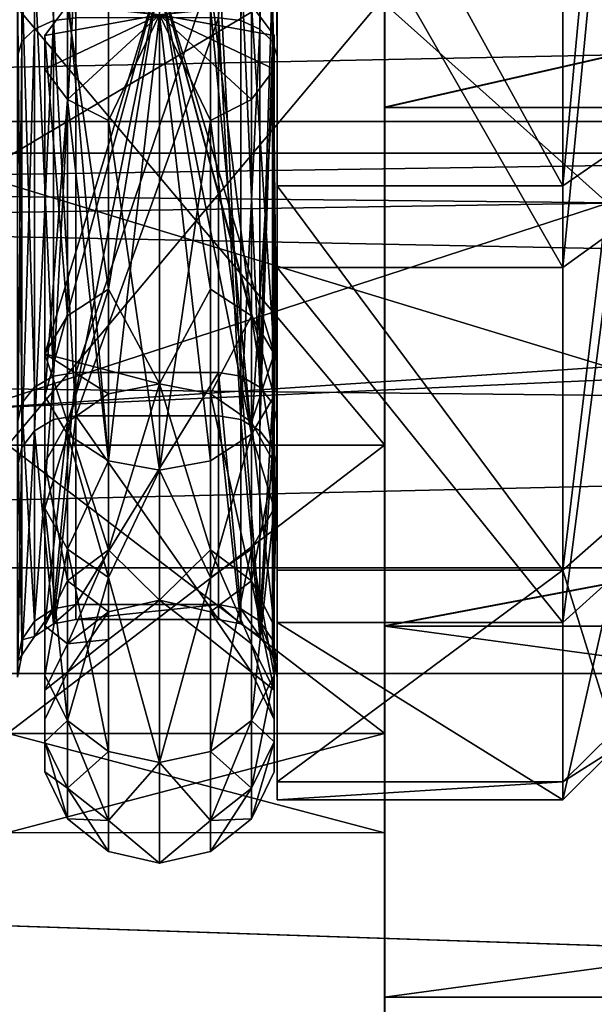
# Model space of a CAD drawing. Extents: x -158 to 303, y -341 to 234.
# Drawn here: x -38 to -33, y -19 to -10 of the extents above; entities that cross this region are included whole.
import ezdxf

# ---------------------------------------------------------------- set-up
doc = ezdxf.new("R2010")
doc.units = 0
doc.header["$MEASUREMENT"] = 0

msp = doc.modelspace()

# ---------------------------------------------------------------- linework, layer by layer
for points in [[(-34.819122, -5.763896, -19.677954), (-34.818878, -5.318988, -16.413668), (-34.81868, -11.072293, -17.253296)], [(-34.81868, -11.072293, -17.253296), (-34.818878, -5.318988, -16.413668), (-34.818451, -10.128522, -13.96275)], [(-34.816132, -10.129802, 13.951856), (-34.816132, -5.320492, 16.401972), (-34.815811, -11.073874, 17.242561)], [(-34.816132, -5.320492, 16.401972), (-34.815857, -5.765698, 19.66633), (-34.815811, -11.073874, 17.242561)], [(-102.524368, -5.772173, 22.253862), (102.50219, -11.204868, 20.090931), (102.502121, -5.789268, 22.263258)], [(-102.524368, -5.772173, 22.253862), (-102.524292, -11.187775, 20.081535), (102.50219, -11.204868, 20.090931)], [(-37.900356, -10.513199, 11.944809), (-37.792645, -5.735, 14.67001), (-37.900345, -5.793799, 14.82021)], [(-37.792656, -10.406699, 11.82381), (-37.792645, -5.735, 14.67001), (-37.900356, -10.513199, 11.944809)], [(-37.631355, -10.335499, 11.742908), (-37.792645, -5.735, 14.67001), (-37.792656, -10.406699, 11.82381)], [(-37.631355, -10.335499, 11.742908), (-37.631344, -5.695799, 14.569708), (-37.792645, -5.735, 14.67001)], [(-37.441154, -10.310499, 11.714508), (-37.631344, -5.695799, 14.569708), (-37.631355, -10.335499, 11.742908)], [(-36.038254, -10.335499, 11.742903), (-36.038242, -5.695799, 14.569702), (-36.228455, -10.310499, 11.714503)], [(-36.038254, -10.335499, 11.742903), (-35.877045, -5.735, 14.670003), (-36.038242, -5.695799, 14.569702)], [(-35.877056, -10.406699, 11.823803), (-35.877045, -5.735, 14.670003), (-36.038254, -10.335499, 11.742903)], [(-35.877056, -10.406699, 11.823803), (-35.769344, -5.793799, 14.820202), (-35.877045, -5.735, 14.670003)], [(-34.819122, -5.763896, -19.677954), (-34.81868, -11.072293, -17.253296), (-11.516106, -5.765839, -19.676888)], [(-11.516106, -5.765839, -19.676888), (-34.81868, -11.072293, -17.253296), (-11.515656, -11.074236, -17.25223)], [(-34.815811, -11.073874, 17.242561), (-34.815857, -5.765698, 19.66633), (-11.512825, -5.767642, 19.667397)], [(-11.512787, -11.075817, 17.243628), (-34.815811, -11.073874, 17.242561), (-11.512825, -5.767642, 19.667397)], [(-37.938156, -10.638899, 12.08761), (-37.900345, -5.793799, 14.82021), (-37.938145, -5.862999, 14.997311)], [(-37.900356, -10.513199, 11.944809), (-37.900345, -5.793799, 14.82021), (-37.938156, -10.638899, 12.08761)], [(-35.769356, -10.513199, 11.944801), (-35.769344, -5.793799, 14.820202), (-35.877056, -10.406699, 11.823803)], [(-35.731457, -10.638899, 12.087602), (-35.769344, -5.793799, 14.820202), (-35.769356, -10.513199, 11.944801)], [(-35.731445, -5.862999, 14.997302), (-35.769344, -5.793799, 14.820202), (-35.731457, -10.638899, 12.087602)], [(-35.731441, -7.3225, 15.454302), (-35.731445, -5.862999, 14.997302), (-35.731457, -10.638899, 12.087602)], [(-38.281239, -6.538799, -11.969389), (-38.281223, -11.647399, -7.096389), (-32.918537, -8.459399, -10.579009)], [(-43.643776, -12.051399, 6.58353), (-38.281155, -7.0962, 11.647211), (-32.918476, -11.887099, 6.493691)], [(-32.918476, -11.887099, 6.493691), (-38.281155, -7.0962, 11.647211), (-32.918461, -8.949099, 10.167691)], [(-32.873344, -7.1395, 15.067891), (-33.30085, -11.739799, 12.435093), (-32.873352, -11.446299, 12.124191)], [(-33.300838, -7.3225, 15.454293), (-33.30085, -11.739799, 12.435093), (-32.873344, -7.1395, 15.067891)], [(-35.731453, -11.739799, 12.435102), (-35.731441, -7.3225, 15.454302), (-35.731457, -10.638899, 12.087602)], [(-35.731441, -7.3225, 15.454302), (-35.731453, -11.739799, 12.435102), (-33.30085, -11.739799, 12.435093)], [(-35.731441, -7.3225, 15.454302), (-33.30085, -11.739799, 12.435093), (-33.300838, -7.3225, 15.454293)], [(-33.300938, -12.435299, -11.740007), (-33.300949, -8.198899, -15.008207), (-32.873451, -7.993899, -14.633009)], [(-33.300938, -12.435299, -11.740007), (-32.873451, -7.993899, -14.633009), (-32.87344, -12.124399, -11.446508)], [(-35.731552, -8.198899, -15.008199), (-33.300949, -8.198899, -15.008207), (-33.300938, -12.435299, -11.740007)], [(-35.731541, -12.435299, -11.739999), (-35.731552, -8.198899, -15.008199), (-33.300938, -12.435299, -11.740007)], [(-35.731541, -12.435299, -11.739999), (-35.731544, -10.056699, -12.576498), (-35.731552, -8.198899, -15.008199)], [(-73.400543, -11.459784, -40.012272), (-69.875229, -8.501796, -40.01236), (69.842735, -8.513445, -40.005955)], [(-73.400543, -11.459784, -40.012272), (69.842735, -8.513445, -40.005955), (73.368423, -11.472021, -40.005547)], [(-32.918537, -8.459399, -10.579009), (-38.281223, -11.647399, -7.096389), (-32.918526, -11.567499, -7.047709)], [(-37.631443, -9.77, -12.217892), (-37.631428, -13.359399, -8.139492), (-37.792744, -9.837199, -12.301991)], [(-37.441242, -9.746299, -12.188292), (-37.631428, -13.359399, -8.139492), (-37.631443, -9.77, -12.217892)], [(-37.441227, -13.327099, -8.119792), (-37.631428, -13.359399, -8.139492), (-37.441242, -9.746299, -12.188292)], [(-37.441227, -13.327099, -8.119792), (-37.441242, -9.746299, -12.188292), (-36.228542, -9.746299, -12.188296)], [(-37.441227, -13.327099, -8.119792), (-36.228542, -9.746299, -12.188296), (-36.228527, -13.327099, -8.119797)], [(-36.228542, -9.746299, -12.188296), (-36.038326, -13.359399, -8.139498), (-36.228527, -13.327099, -8.119797)], [(-36.038342, -9.77, -12.217897), (-36.038326, -13.359399, -8.139498), (-36.228542, -9.746299, -12.188296)], [(-35.877144, -9.837199, -12.301997), (-35.877129, -13.451399, -8.195598), (-36.038342, -9.77, -12.217897)], [(-36.038342, -9.77, -12.217897), (-35.877129, -13.451399, -8.195598), (-36.038326, -13.359399, -8.139498)], [(-37.792744, -9.837199, -12.301991), (-37.792728, -13.451399, -8.195591), (-37.900444, -9.937899, -12.427891)], [(-37.792744, -9.837199, -12.301991), (-37.631428, -13.359399, -8.139492), (-37.792728, -13.451399, -8.195591)], [(-35.769444, -9.937899, -12.427898), (-35.877129, -13.451399, -8.195598), (-35.877144, -9.837199, -12.301997)], [(-37.900444, -9.937899, -12.427891), (-37.900429, -13.589099, -8.27949), (-37.938244, -10.056699, -12.576489)], [(-37.900444, -9.937899, -12.427891), (-37.792728, -13.451399, -8.195591), (-37.900429, -13.589099, -8.27949)], [(-37.706364, -13.168799, 9.56751), (-36.731457, -9.963199, 11.873506), (-36.731472, -13.423399, 7.749805)], [(-37.706364, -13.528799, 9.829109), (-36.731457, -9.963199, 11.873506), (-37.706364, -13.168799, 9.56751)], [(-37.513264, -13.853199, 10.064709), (-36.731457, -9.963199, 11.873506), (-37.706364, -13.528799, 9.829109)], [(-37.513264, -13.853199, 10.064709), (-37.513248, -10.064899, 13.853008), (-36.731457, -9.963199, 11.873506)], [(-37.165443, -10.026899, -11.949793), (-37.165432, -12.619899, -9.169092), (-36.731541, -9.963199, -11.873895)], [(-37.165432, -12.619899, -9.169092), (-36.731525, -13.423399, -7.750195), (-36.731541, -9.963199, -11.873895)], [(-36.29763, -12.619899, -9.169096), (-36.731541, -9.963199, -11.873895), (-36.731525, -13.423399, -7.750195)], [(-36.297642, -10.026899, -11.949797), (-36.731541, -9.963199, -11.873895), (-36.29763, -12.619899, -9.169096)], [(-36.297565, -12.619899, 9.168703), (-36.731472, -13.423399, 7.749805), (-36.731457, -9.963199, 11.873506)], [(-35.949661, -13.853199, 10.064703), (-36.731457, -9.963199, 11.873506), (-35.94965, -10.064899, 13.853003)], [(-35.756561, -13.528799, 9.829102), (-36.731457, -9.963199, 11.873506), (-35.949661, -13.853199, 10.064703)], [(-35.756565, -13.168799, 9.567502), (-36.731457, -9.963199, 11.873506), (-35.756561, -13.528799, 9.829102)], [(-35.949665, -12.844399, 9.331802), (-36.731457, -9.963199, 11.873506), (-35.756565, -13.168799, 9.567502)], [(-36.297565, -12.619899, 9.168703), (-36.731457, -9.963199, 11.873506), (-35.949665, -12.844399, 9.331802)], [(-35.769444, -9.937899, -12.427898), (-35.769428, -13.589099, -8.279498), (-35.877129, -13.451399, -8.195598)], [(-35.731529, -13.751599, -8.378398), (-35.769444, -9.937899, -12.427898), (-35.731544, -10.056699, -12.576498)], [(-35.731529, -13.751599, -8.378398), (-35.769428, -13.589099, -8.279498), (-35.769444, -9.937899, -12.427898)], [(-37.513344, -10.205199, -12.162292), (-37.165432, -12.619899, -9.169092), (-37.165443, -10.026899, -11.949793)], [(-36.297642, -10.026899, -11.949797), (-36.29763, -12.619899, -9.169096), (-35.949734, -12.844399, -9.332197)], [(-36.297642, -10.026899, -11.949797), (-35.949734, -12.844399, -9.332197), (-35.949741, -10.205199, -12.162297)], [(-38.019867, -10.128255, -13.962897), (-38.019363, -13.945123, -10.145887), (-34.818451, -10.128522, -13.96275)], [(-34.818451, -10.128522, -13.96275), (-38.019363, -13.945123, -10.145887), (-34.817947, -13.94539, -10.145741)], [(-38.017685, -13.946052, 10.135334), (-38.017548, -10.129535, 13.951709), (-34.816269, -13.946319, 10.135481)], [(-34.816269, -13.946319, 10.135481), (-38.017548, -10.129535, 13.951709), (-34.816132, -10.129802, 13.951856)], [(-37.938244, -10.056699, -12.576489), (-37.900429, -13.589099, -8.27949), (-37.938229, -13.751599, -8.378389)], [(-37.165363, -14.077699, 10.227807), (-37.513248, -10.064899, 13.853008), (-37.513264, -13.853199, 10.064709)], [(-37.165363, -14.077699, 10.227807), (-37.165348, -10.227999, 14.077507), (-37.513248, -10.064899, 13.853008)], [(-35.949661, -13.853199, 10.064703), (-35.94965, -10.064899, 13.853003), (-36.297546, -10.227999, 14.077503)], [(-35.731529, -13.751599, -8.378398), (-35.731544, -10.056699, -12.576498), (-35.731541, -12.435299, -11.739999)], [(-34.81868, -11.072293, -17.253296), (-34.818451, -10.128522, -13.96275), (-34.818146, -15.482838, -13.431335)], [(-34.818451, -10.128522, -13.96275), (-34.817947, -13.94539, -10.145741), (-34.818146, -15.482838, -13.431335)], [(-34.816269, -13.946319, 10.135481), (-34.816132, -10.129802, 13.951856), (-34.815918, -15.484068, 13.421333)], [(-34.816132, -10.129802, 13.951856), (-34.815811, -11.073874, 17.242561), (-34.815918, -15.484068, 13.421333)], [(-37.706444, -10.462999, -12.469491), (-37.513332, -12.844399, -9.332191), (-37.513344, -10.205199, -12.162292)], [(-37.706444, -10.462999, -12.469491), (-37.513344, -10.205199, -12.162292), (-36.731548, -10.286199, -14.157994)], [(-37.513344, -10.205199, -12.162292), (-37.513332, -12.844399, -9.332191), (-37.165432, -12.619899, -9.169092)], [(-35.949741, -10.205199, -12.162297), (-35.756645, -10.462999, -12.469499), (-36.731548, -10.286199, -14.157994)], [(-35.949741, -10.205199, -12.162297), (-35.949734, -12.844399, -9.332197), (-35.756634, -13.168799, -9.567899)], [(-35.949741, -10.205199, -12.162297), (-35.756634, -13.168799, -9.567899), (-35.756645, -10.462999, -12.469499)], [(-37.706444, -10.748999, -12.81039), (-37.706444, -10.462999, -12.469491), (-36.731548, -10.286199, -14.157994)], [(-37.513348, -11.006799, -13.117592), (-37.706444, -10.748999, -12.81039), (-36.731548, -10.286199, -14.157994)], [(-37.165447, -11.185099, -13.330092), (-37.513348, -11.006799, -13.117592), (-36.731548, -10.286199, -14.157994)], [(-37.165447, -11.185099, -13.330092), (-36.731548, -10.286199, -14.157994), (-36.731537, -14.157799, -10.286394)], [(-37.165363, -14.077699, 10.227807), (-36.731449, -10.286199, 14.157605), (-37.165348, -10.227999, 14.077507)], [(-37.165363, -14.077699, 10.227807), (-36.731461, -14.157799, 10.286005), (-36.731449, -10.286199, 14.157605)], [(-36.297646, -11.185099, -13.330096), (-36.731537, -14.157799, -10.286394), (-36.731548, -10.286199, -14.157994)], [(-35.949745, -11.006799, -13.117598), (-36.297646, -11.185099, -13.330096), (-36.731548, -10.286199, -14.157994)], [(-35.756645, -10.748999, -12.810398), (-35.949745, -11.006799, -13.117598), (-36.731548, -10.286199, -14.157994)], [(-35.756645, -10.462999, -12.469499), (-35.756645, -10.748999, -12.810398), (-36.731548, -10.286199, -14.157994)], [(-36.297562, -14.077699, 10.227803), (-36.731449, -10.286199, 14.157605), (-36.731461, -14.157799, 10.286005)], [(-36.297562, -14.077699, 10.227803), (-36.297546, -10.227999, 14.077503), (-36.731449, -10.286199, 14.157605)], [(-35.949661, -13.853199, 10.064703), (-36.297546, -10.227999, 14.077503), (-36.297562, -14.077699, 10.227803)], [(-37.631371, -13.728599, 7.499809), (-37.631355, -10.335499, 11.742908), (-37.792671, -13.823099, 7.551409)], [(-37.792671, -13.823099, 7.551409), (-37.631355, -10.335499, 11.742908), (-37.792656, -10.406699, 11.82381)], [(-37.44117, -13.695399, 7.481608), (-37.631355, -10.335499, 11.742908), (-37.631371, -13.728599, 7.499809)], [(-37.441154, -10.310499, 11.714508), (-37.631355, -10.335499, 11.742908), (-37.44117, -13.695399, 7.481608)], [(-37.44117, -13.695399, 7.481608), (-36.22847, -13.695399, 7.481604), (-36.228455, -10.310499, 11.714503)], [(-37.441154, -10.310499, 11.714508), (-37.44117, -13.695399, 7.481608), (-36.228455, -10.310499, 11.714503)], [(-36.038269, -13.728599, 7.499803), (-36.228455, -10.310499, 11.714503), (-36.22847, -13.695399, 7.481604)], [(-36.038269, -13.728599, 7.499803), (-36.038254, -10.335499, 11.742903), (-36.228455, -10.310499, 11.714503)], [(-36.038269, -13.728599, 7.499803), (-35.877056, -10.406699, 11.823803), (-36.038254, -10.335499, 11.742903)], [(-37.792671, -13.823099, 7.551409), (-37.792656, -10.406699, 11.82381), (-37.900372, -13.964599, 7.62871)], [(-37.900372, -13.964599, 7.62871), (-37.792656, -10.406699, 11.82381), (-37.900356, -10.513199, 11.944809)], [(-37.706444, -10.462999, -12.469491), (-37.706432, -13.168799, -9.567891), (-37.513332, -12.844399, -9.332191)], [(-37.706444, -10.748999, -12.81039), (-37.706432, -13.168799, -9.567891), (-37.706444, -10.462999, -12.469491)], [(-35.877071, -13.823099, 7.551402), (-35.877056, -10.406699, 11.823803), (-36.038269, -13.728599, 7.499803)], [(-35.877071, -13.823099, 7.551402), (-35.769356, -10.513199, 11.944801), (-35.877056, -10.406699, 11.823803)], [(-35.756645, -10.462999, -12.469499), (-35.756634, -13.168799, -9.567899), (-35.756645, -10.748999, -12.810398)], [(-37.900372, -13.964599, 7.62871), (-37.900356, -10.513199, 11.944809), (-37.938171, -14.131499, 7.71991)], [(-37.938171, -14.131499, 7.71991), (-37.900356, -10.513199, 11.944809), (-37.938156, -10.638899, 12.08761)], [(-35.769371, -13.964599, 7.628702), (-35.769356, -10.513199, 11.944801), (-35.877071, -13.823099, 7.551402)], [(-35.731472, -14.131499, 7.719902), (-35.769356, -10.513199, 11.944801), (-35.769371, -13.964599, 7.628702)], [(-35.731457, -10.638899, 12.087602), (-35.769356, -10.513199, 11.944801), (-35.731472, -14.131499, 7.719902)], [(-35.731453, -11.739799, 12.435102), (-35.731457, -10.638899, 12.087602), (-35.731472, -14.131499, 7.719902)], [(-37.706444, -10.748999, -12.81039), (-37.706436, -13.528799, -9.829491), (-37.706432, -13.168799, -9.567891)], [(-37.513348, -11.006799, -13.117592), (-37.706436, -13.528799, -9.829491), (-37.706444, -10.748999, -12.81039)], [(-35.756645, -10.748999, -12.810398), (-35.949734, -13.853199, -10.065098), (-35.949745, -11.006799, -13.117598)], [(-35.756645, -10.748999, -12.810398), (-35.756634, -13.528799, -9.829498), (-35.949734, -13.853199, -10.065098)], [(-35.756645, -10.748999, -12.810398), (-35.756634, -13.168799, -9.567899), (-35.756634, -13.528799, -9.829498)], [(-37.513348, -11.006799, -13.117592), (-37.513336, -13.853199, -10.065092), (-37.706436, -13.528799, -9.829491)], [(-37.513348, -11.006799, -13.117592), (-37.165436, -14.077699, -10.228192), (-37.513336, -13.853199, -10.065092)], [(-37.165447, -11.185099, -13.330092), (-37.165436, -14.077699, -10.228192), (-37.513348, -11.006799, -13.117592)], [(-35.949745, -11.006799, -13.117598), (-35.949734, -13.853199, -10.065098), (-36.297646, -11.185099, -13.330096)], [(-34.81868, -11.072293, -17.253296), (-34.818146, -15.482838, -13.431335), (-11.515656, -11.074236, -17.25223)], [(-11.515656, -11.074236, -17.25223), (-34.818146, -15.482838, -13.431335), (-11.515144, -15.48478, -13.430267)], [(-34.815918, -15.484068, 13.421333), (-34.815811, -11.073874, 17.242561), (-11.512787, -11.075817, 17.243628)], [(-11.512901, -15.486011, 13.422401), (-34.815918, -15.484068, 13.421333), (-11.512787, -11.075817, 17.243628)], [(-102.524292, -11.187775, 20.081535), (-102.524368, -15.882421, 16.616179), (102.50219, -11.204868, 20.090931)], [(-102.524368, -15.882421, 16.616179), (102.502113, -15.899516, 16.625574), (102.50219, -11.204868, 20.090931)], [(-37.165447, -11.185099, -13.330092), (-36.731537, -14.157799, -10.286394), (-37.165436, -14.077699, -10.228192)], [(-36.297646, -11.185099, -13.330096), (-36.297634, -14.077699, -10.228196), (-36.731537, -14.157799, -10.286394)], [(-36.297646, -11.185099, -13.330096), (-35.949734, -13.853199, -10.065098), (-36.297634, -14.077699, -10.228196)], [(102.497353, -15.000105, -40.003918), (-77.725037, -13.033526, -40.012341), (-73.400543, -11.459784, -40.012272)], [(102.497353, -15.000105, -40.003918), (-73.400543, -11.459784, -40.012272), (77.69326, -13.046485, -40.005219)], [(77.69326, -13.046485, -40.005219), (-73.400543, -11.459784, -40.012272), (73.368423, -11.472021, -40.005547)], [(-32.873352, -11.446299, 12.124191), (-33.300865, -15.007999, 8.198693), (-32.873367, -14.632799, 7.993691)], [(-33.30085, -11.739799, 12.435093), (-33.300865, -15.007999, 8.198693), (-32.873352, -11.446299, 12.124191)], [(-32.918526, -11.567499, -7.047709), (-38.281223, -11.647399, -7.096389), (-32.91851, -13.280199, -2.666408)], [(-38.281223, -11.647399, -7.096389), (-38.281197, -13.635099, -0.321989), (-32.91851, -13.280199, -2.666408)], [(-35.731453, -11.739799, 12.435102), (-35.731472, -14.131499, 7.719902), (-35.731468, -15.007999, 8.198702)], [(-35.731453, -11.739799, 12.435102), (-35.731468, -15.007999, 8.198702), (-33.300865, -15.007999, 8.198693)], [(-35.731453, -11.739799, 12.435102), (-33.300865, -15.007999, 8.198693), (-33.30085, -11.739799, 12.435093)], [(-32.918476, -11.887099, 6.493691), (-38.281197, -13.635099, -0.321989), (-43.643776, -12.051399, 6.58353)], [(-32.918491, -13.391299, 2.036492), (-38.281197, -13.635099, -0.321989), (-32.918476, -11.887099, 6.493691)], [(-33.300922, -15.454499, -7.322707), (-33.300938, -12.435299, -11.740007), (-32.87344, -12.124399, -11.446508)], [(-33.300922, -15.454499, -7.322707), (-32.87344, -12.124399, -11.446508), (-32.873425, -15.068099, -7.139709)], [(-35.731541, -12.435299, -11.739999), (-33.300938, -12.435299, -11.740007), (-33.300922, -15.454499, -7.322707)], [(-35.731525, -15.454499, -7.322699), (-35.731541, -12.435299, -11.739999), (-33.300922, -15.454499, -7.322707)], [(-35.731525, -15.454499, -7.322699), (-35.731529, -13.751599, -8.378398), (-35.731541, -12.435299, -11.739999)], [(-37.513332, -12.844399, -9.332191), (-37.513329, -13.749499, -7.938492), (-37.165432, -12.619899, -9.169092)], [(-37.165432, -12.619899, -9.169092), (-37.513329, -13.749499, -7.938492), (-37.165428, -13.509199, -7.799693)], [(-37.165432, -12.619899, -9.169092), (-37.165428, -13.509199, -7.799693), (-36.731525, -13.423399, -7.750195)], [(-36.29763, -12.619899, -9.169096), (-36.731525, -13.423399, -7.750195), (-36.297626, -13.509199, -7.799696)], [(-36.297569, -13.509199, 7.799304), (-36.731472, -13.423399, 7.749805), (-36.297565, -12.619899, 9.168703)], [(-36.29763, -12.619899, -9.169096), (-36.297626, -13.509199, -7.799696), (-35.949734, -12.844399, -9.332197)], [(-36.297569, -13.509199, 7.799304), (-36.297565, -12.619899, 9.168703), (-35.949665, -12.844399, 9.331802)], [(-37.706432, -13.168799, -9.567891), (-37.513329, -13.749499, -7.938492), (-37.513332, -12.844399, -9.332191)], [(-35.949734, -12.844399, -9.332197), (-36.297626, -13.509199, -7.799696), (-35.949726, -13.749499, -7.938498)], [(-36.297569, -13.509199, 7.799304), (-35.949665, -12.844399, 9.331802), (-35.949669, -13.749499, 7.938103)], [(-35.949734, -12.844399, -9.332197), (-35.949726, -13.749499, -7.938498), (-35.75663, -14.096699, -8.138898)], [(-35.949734, -12.844399, -9.332197), (-35.75663, -14.096699, -8.138898), (-35.756634, -13.168799, -9.567899)], [(-35.949669, -13.749499, 7.938103), (-35.949665, -12.844399, 9.331802), (-35.756565, -13.168799, 9.567502)], [(102.497353, -15.000105, -40.003918), (-102.529137, -14.98301, -40.013313), (-77.725037, -13.033526, -40.012341)], [(-37.706436, -13.528799, -9.829491), (-37.706429, -14.096699, -8.13889), (-37.706432, -13.168799, -9.567891)], [(-37.706432, -13.168799, -9.567891), (-37.706429, -14.096699, -8.13889), (-37.513329, -13.749499, -7.938492)], [(-37.706367, -14.096699, 8.138509), (-37.706364, -13.168799, 9.56751), (-37.513271, -13.749499, 7.938108)], [(-37.706367, -14.482099, 8.36111), (-37.706364, -13.168799, 9.56751), (-37.706367, -14.096699, 8.138509)], [(-37.706367, -14.482099, 8.36111), (-37.706364, -13.528799, 9.829109), (-37.706364, -13.168799, 9.56751)], [(-37.165371, -13.509199, 7.799307), (-37.706364, -13.168799, 9.56751), (-36.731472, -13.423399, 7.749805)], [(-37.513271, -13.749499, 7.938108), (-37.706364, -13.168799, 9.56751), (-37.165371, -13.509199, 7.799307)], [(-35.949669, -13.749499, 7.938103), (-35.756565, -13.168799, 9.567502), (-35.756569, -14.096699, 8.138501)], [(-35.756634, -13.168799, -9.567899), (-35.75663, -14.096699, -8.138898), (-35.75663, -14.482099, -8.361499)], [(-35.756634, -13.168799, -9.567899), (-35.75663, -14.482099, -8.361499), (-35.756634, -13.528799, -9.829498)], [(-35.756569, -14.096699, 8.138501), (-35.756565, -13.168799, 9.567502), (-35.756561, -13.528799, 9.829102)], [(-32.91851, -13.280199, -2.666408), (-38.281197, -13.635099, -0.321989), (-32.918491, -13.391299, 2.036492)], [(-37.631428, -13.359399, -8.139492), (-37.792709, -15.443199, -3.100691), (-37.792728, -13.451399, -8.195591)], [(-37.631428, -13.359399, -8.139492), (-37.631409, -15.337599, -3.079491), (-37.792709, -15.443199, -3.100691)], [(-37.441227, -13.327099, -8.119792), (-37.631409, -15.337599, -3.079491), (-37.631428, -13.359399, -8.139492)], [(-37.441208, -15.300499, -3.071992), (-37.631409, -15.337599, -3.079491), (-37.441227, -13.327099, -8.119792)], [(-37.441208, -15.300499, -3.071992), (-37.441227, -13.327099, -8.119792), (-36.228527, -13.327099, -8.119797)], [(-37.441208, -15.300499, -3.071992), (-36.228527, -13.327099, -8.119797), (-36.228508, -15.300499, -3.071996)], [(-36.228527, -13.327099, -8.119797), (-36.038307, -15.337599, -3.079497), (-36.228508, -15.300499, -3.071996)], [(-36.038326, -13.359399, -8.139498), (-36.038307, -15.337599, -3.079497), (-36.228527, -13.327099, -8.119797)], [(-36.038326, -13.359399, -8.139498), (-35.87711, -15.443199, -3.100698), (-36.038307, -15.337599, -3.079497)], [(-35.877129, -13.451399, -8.195598), (-35.87711, -15.443199, -3.100698), (-36.038326, -13.359399, -8.139498)], [(-37.792728, -13.451399, -8.195591), (-37.792709, -15.443199, -3.100691), (-37.900429, -13.589099, -8.27949)], [(-37.165428, -13.509199, -7.799693), (-37.165417, -14.835599, -4.820593), (-36.731525, -13.423399, -7.750195)], [(-37.165417, -14.835599, -4.820593), (-36.73151, -15.264499, -2.691694), (-36.731525, -13.423399, -7.750195)], [(-37.165382, -14.835599, 4.820207), (-36.731472, -13.423399, 7.749805), (-36.731487, -15.264499, 2.691305)], [(-37.165382, -14.835599, 4.820207), (-37.165371, -13.509199, 7.799307), (-36.731472, -13.423399, 7.749805)], [(-36.297615, -14.835599, -4.820596), (-36.731525, -13.423399, -7.750195), (-36.73151, -15.264499, -2.691694)], [(-36.297626, -13.509199, -7.799696), (-36.731525, -13.423399, -7.750195), (-36.297615, -14.835599, -4.820596)], [(-36.297581, -14.835599, 4.820204), (-36.731487, -15.264499, 2.691305), (-36.731472, -13.423399, 7.749805)], [(-36.297581, -14.835599, 4.820204), (-36.731472, -13.423399, 7.749805), (-36.297569, -13.509199, 7.799304)], [(-35.769428, -13.589099, -8.279498), (-35.87711, -15.443199, -3.100698), (-35.877129, -13.451399, -8.195598)], [(-37.706436, -13.528799, -9.829491), (-37.706429, -14.482099, -8.361491), (-37.706429, -14.096699, -8.13889)], [(-37.513336, -13.853199, -10.065092), (-37.706429, -14.482099, -8.361491), (-37.706436, -13.528799, -9.829491)], [(-37.706367, -14.482099, 8.36111), (-37.513264, -13.853199, 10.064709), (-37.706364, -13.528799, 9.829109)], [(-37.513329, -13.749499, -7.938492), (-37.165417, -14.835599, -4.820593), (-37.165428, -13.509199, -7.799693)], [(-37.165382, -14.835599, 4.820207), (-37.513271, -13.749499, 7.938108), (-37.165371, -13.509199, 7.799307)], [(-36.297626, -13.509199, -7.799696), (-36.297615, -14.835599, -4.820596), (-35.949715, -15.099499, -4.906297)], [(-36.297626, -13.509199, -7.799696), (-35.949715, -15.099499, -4.906297), (-35.949726, -13.749499, -7.938498)], [(-36.297581, -14.835599, 4.820204), (-36.297569, -13.509199, 7.799304), (-35.94968, -15.099499, 4.905902)], [(-35.94968, -15.099499, 4.905902), (-36.297569, -13.509199, 7.799304), (-35.949669, -13.749499, 7.938103)], [(-35.756634, -13.528799, -9.829498), (-35.75663, -14.482099, -8.361499), (-35.949734, -13.853199, -10.065098)], [(-35.756569, -14.482099, 8.361102), (-35.756561, -13.528799, 9.829102), (-35.949661, -13.853199, 10.064703)], [(-35.756569, -14.096699, 8.138501), (-35.756561, -13.528799, 9.829102), (-35.756569, -14.482099, 8.361102)], [(-37.900429, -13.589099, -8.27949), (-37.90041, -15.601299, -3.13239), (-37.938229, -13.751599, -8.378389)], [(-37.900429, -13.589099, -8.27949), (-37.792709, -15.443199, -3.100691), (-37.90041, -15.601299, -3.13239)], [(-35.769428, -13.589099, -8.279498), (-35.769409, -15.601299, -3.132398), (-35.87711, -15.443199, -3.100698)], [(-35.731529, -13.751599, -8.378398), (-35.769409, -15.601299, -3.132398), (-35.769428, -13.589099, -8.279498)], [(-37.792671, -13.823099, 7.551409), (-37.63139, -15.465799, 2.352009), (-37.631371, -13.728599, 7.499809)], [(-37.631371, -13.728599, 7.499809), (-37.63139, -15.465799, 2.352009), (-37.44117, -13.695399, 7.481608)], [(-37.44117, -13.695399, 7.481608), (-37.63139, -15.465799, 2.352009), (-37.441189, -15.428399, 2.346308)], [(-37.44117, -13.695399, 7.481608), (-37.441189, -15.428399, 2.346308), (-36.228489, -15.428399, 2.346303)], [(-37.44117, -13.695399, 7.481608), (-36.228489, -15.428399, 2.346303), (-36.22847, -13.695399, 7.481604)], [(-36.228489, -15.428399, 2.346303), (-36.038288, -15.465799, 2.352003), (-36.22847, -13.695399, 7.481604)], [(-36.22847, -13.695399, 7.481604), (-36.038288, -15.465799, 2.352003), (-36.038269, -13.728599, 7.499803)], [(-36.038288, -15.465799, 2.352003), (-35.87709, -15.572299, 2.368202), (-36.038269, -13.728599, 7.499803)], [(-36.038269, -13.728599, 7.499803), (-35.87709, -15.572299, 2.368202), (-35.877071, -13.823099, 7.551402)], [(-37.938229, -13.751599, -8.378389), (-37.90041, -15.601299, -3.13239), (-37.93821, -15.787799, -3.16979)], [(-37.706429, -14.096699, -8.13889), (-37.513317, -15.099499, -4.906291), (-37.513329, -13.749499, -7.938492)], [(-37.706379, -15.480799, 5.029809), (-37.513271, -13.749499, 7.938108), (-37.513283, -15.099499, 4.905908)], [(-37.706379, -15.480799, 5.029809), (-37.706367, -14.096699, 8.138509), (-37.513271, -13.749499, 7.938108)], [(-37.513329, -13.749499, -7.938492), (-37.513317, -15.099499, -4.906291), (-37.165417, -14.835599, -4.820593)], [(-37.513283, -15.099499, 4.905908), (-37.513271, -13.749499, 7.938108), (-37.165382, -14.835599, 4.820207)], [(-35.949726, -13.749499, -7.938498), (-35.949715, -15.099499, -4.906297), (-35.756618, -15.480799, -5.030198)], [(-35.949726, -13.749499, -7.938498), (-35.756618, -15.480799, -5.030198), (-35.75663, -14.096699, -8.138898)], [(-35.94968, -15.099499, 4.905902), (-35.949669, -13.749499, 7.938103), (-35.756569, -14.096699, 8.138501)], [(-35.73151, -15.787799, -3.169798), (-35.769409, -15.601299, -3.132398), (-35.731529, -13.751599, -8.378398)], [(-35.73151, -15.787799, -3.169798), (-35.731529, -13.751599, -8.378398), (-35.731525, -15.454499, -7.322699)], [(-37.900372, -13.964599, 7.62871), (-37.900391, -15.731699, 2.39241), (-37.792671, -13.823099, 7.551409)], [(-37.900391, -15.731699, 2.39241), (-37.79269, -15.572299, 2.368209), (-37.792671, -13.823099, 7.551409)], [(-37.79269, -15.572299, 2.368209), (-37.63139, -15.465799, 2.352009), (-37.792671, -13.823099, 7.551409)], [(-37.513336, -13.853199, -10.065092), (-37.513329, -14.829399, -8.561892), (-37.706429, -14.482099, -8.361491)], [(-37.513268, -14.829399, 8.561508), (-37.513264, -13.853199, 10.064709), (-37.706367, -14.482099, 8.36111)], [(-37.165436, -14.077699, -10.228192), (-37.513329, -14.829399, -8.561892), (-37.513336, -13.853199, -10.065092)], [(-37.165367, -15.069699, 8.700307), (-37.513264, -13.853199, 10.064709), (-37.513268, -14.829399, 8.561508)], [(-37.165367, -15.069699, 8.700307), (-37.165363, -14.077699, 10.227807), (-37.513264, -13.853199, 10.064709)], [(-35.949734, -13.853199, -10.065098), (-36.29763, -15.069699, -8.700696), (-36.297634, -14.077699, -10.228196)], [(-35.949734, -13.853199, -10.065098), (-35.94973, -14.829399, -8.561897), (-36.29763, -15.069699, -8.700696)], [(-36.297565, -15.069699, 8.700303), (-35.949661, -13.853199, 10.064703), (-36.297562, -14.077699, 10.227803)], [(-35.949669, -14.829399, 8.561502), (-35.949661, -13.853199, 10.064703), (-36.297565, -15.069699, 8.700303)], [(-35.949734, -13.853199, -10.065098), (-35.75663, -14.482099, -8.361499), (-35.94973, -14.829399, -8.561897)], [(-35.756569, -14.482099, 8.361102), (-35.949661, -13.853199, 10.064703), (-35.949669, -14.829399, 8.561502)], [(-35.877071, -13.823099, 7.551402), (-35.87709, -15.572299, 2.368202), (-35.769371, -13.964599, 7.628702)], [(-38.019363, -13.945123, -10.145887), (-38.01886, -16.395859, -5.336261), (-34.817947, -13.94539, -10.145741)], [(-34.817947, -13.94539, -10.145741), (-38.01886, -16.395859, -5.336261), (-34.817444, -16.396126, -5.336114)], [(-38.017975, -16.396349, 5.326117), (-38.017685, -13.946052, 10.135334), (-34.816559, -16.396616, 5.326264)], [(-34.816559, -16.396616, 5.326264), (-38.017685, -13.946052, 10.135334), (-34.816269, -13.946319, 10.135481)], [(-37.93819, -15.919699, 2.42101), (-37.900372, -13.964599, 7.62871), (-37.938171, -14.131499, 7.71991)], [(-37.93819, -15.919699, 2.42101), (-37.900391, -15.731699, 2.39241), (-37.900372, -13.964599, 7.62871)], [(-35.87709, -15.572299, 2.368202), (-35.76939, -15.731699, 2.392402), (-35.769371, -13.964599, 7.628702)], [(-35.769371, -13.964599, 7.628702), (-35.76939, -15.731699, 2.392402), (-35.731472, -14.131499, 7.719902)], [(-34.818146, -15.482838, -13.431335), (-34.817947, -13.94539, -10.145741), (-34.817612, -18.638069, -8.521839)], [(-34.817947, -13.94539, -10.145741), (-34.817444, -16.396126, -5.336114), (-34.817612, -18.638069, -8.521839)], [(-34.816559, -16.396616, 5.326264), (-34.816269, -13.946319, 10.135481), (-34.816177, -18.638849, 8.512362)], [(-34.816269, -13.946319, 10.135481), (-34.815918, -15.484068, 13.421333), (-34.816177, -18.638849, 8.512362)], [(-37.706429, -14.096699, -8.13889), (-37.706417, -15.480799, -5.030191), (-37.513317, -15.099499, -4.906291)], [(-37.706429, -14.096699, -8.13889), (-37.706417, -15.904099, -5.167691), (-37.706417, -15.480799, -5.030191)], [(-37.706429, -14.482099, -8.361491), (-37.706417, -15.904099, -5.167691), (-37.706429, -14.096699, -8.13889)], [(-37.706379, -15.904099, 5.167309), (-37.706367, -14.482099, 8.36111), (-37.706367, -14.096699, 8.138509)], [(-37.706379, -15.904099, 5.167309), (-37.706367, -14.096699, 8.138509), (-37.706379, -15.480799, 5.029809)], [(-37.165436, -14.077699, -10.228192), (-37.165432, -15.069699, -8.700692), (-37.513329, -14.829399, -8.561892)], [(-37.165436, -14.077699, -10.228192), (-36.731537, -14.157799, -10.286394), (-37.165432, -15.069699, -8.700692)], [(-37.165367, -15.069699, 8.700307), (-36.731461, -14.157799, 10.286005), (-37.165363, -14.077699, 10.227807)], [(-36.297634, -14.077699, -10.228196), (-36.29763, -15.069699, -8.700696), (-36.731537, -14.157799, -10.286394)], [(-36.297565, -15.069699, 8.700303), (-36.297562, -14.077699, 10.227803), (-36.731461, -14.157799, 10.286005)], [(-35.94968, -15.099499, 4.905902), (-35.756569, -14.096699, 8.138501), (-35.75658, -15.480799, 5.029802)], [(-35.731472, -14.131499, 7.719902), (-35.76939, -15.731699, 2.392402), (-35.731491, -15.919699, 2.421002)], [(-35.75663, -14.096699, -8.138898), (-35.756618, -15.480799, -5.030198), (-35.75663, -14.482099, -8.361499)], [(-35.75658, -15.480799, 5.029802), (-35.756569, -14.096699, 8.138501), (-35.756569, -14.482099, 8.361102)], [(-35.731472, -14.131499, 7.719902), (-35.731491, -15.919699, 2.421002), (-35.731487, -16.806997, 3.159702)], [(-35.731468, -15.007999, 8.198702), (-35.731472, -14.131499, 7.719902), (-35.731487, -16.806997, 3.159702)], [(-37.165432, -15.069699, -8.700692), (-36.731537, -14.157799, -10.286394), (-36.731518, -16.643497, -5.407995)], [(-37.165367, -15.069699, 8.700307), (-36.73148, -16.643497, 5.407606), (-36.731461, -14.157799, 10.286005)], [(-36.29763, -15.069699, -8.700696), (-36.731518, -16.643497, -5.407995), (-36.731537, -14.157799, -10.286394)], [(-36.297565, -15.069699, 8.700303), (-36.731461, -14.157799, 10.286005), (-36.73148, -16.643497, 5.407606)], [(-37.513329, -14.829399, -8.561892), (-37.706417, -15.904099, -5.167691), (-37.706429, -14.482099, -8.361491)], [(-37.513279, -16.285398, 5.291208), (-37.706367, -14.482099, 8.36111), (-37.706379, -15.904099, 5.167309)], [(-37.513279, -16.285398, 5.291208), (-37.513268, -14.829399, 8.561508), (-37.706367, -14.482099, 8.36111)], [(-35.75663, -14.482099, -8.361499), (-35.949718, -16.285398, -5.291597), (-35.94973, -14.829399, -8.561897)], [(-35.75663, -14.482099, -8.361499), (-35.756618, -15.904099, -5.167698), (-35.949718, -16.285398, -5.291597)], [(-35.75658, -15.904099, 5.167302), (-35.756569, -14.482099, 8.361102), (-35.949669, -14.829399, 8.561502)], [(-35.75663, -14.482099, -8.361499), (-35.756618, -15.480799, -5.030198), (-35.756618, -15.904099, -5.167698)], [(-35.75658, -15.480799, 5.029802), (-35.756569, -14.482099, 8.361102), (-35.75658, -15.904099, 5.167302)], [(-33.300865, -15.007999, 8.198693), (-32.873386, -16.386898, 3.080691), (-32.873367, -14.632799, 7.993691)], [(-37.513329, -14.829399, -8.561892), (-37.513317, -16.285398, -5.291592), (-37.706417, -15.904099, -5.167691)], [(-37.165432, -15.069699, -8.700692), (-37.513317, -16.285398, -5.291592), (-37.513329, -14.829399, -8.561892)], [(-37.513317, -15.099499, -4.906291), (-37.165409, -15.362, -2.708893), (-37.165417, -14.835599, -4.820593)], [(-37.51329, -15.635299, 2.756708), (-37.513283, -15.099499, 4.905908), (-37.165382, -14.835599, 4.820207)], [(-37.51329, -15.635299, 2.756708), (-37.165382, -14.835599, 4.820207), (-37.16539, -15.362, 2.708507)], [(-37.165379, -16.549297, 5.377007), (-37.513268, -14.829399, 8.561508), (-37.513279, -16.285398, 5.291208)], [(-37.165379, -16.549297, 5.377007), (-37.165367, -15.069699, 8.700307), (-37.513268, -14.829399, 8.561508)], [(-37.165417, -14.835599, -4.820593), (-37.165409, -15.362, -2.708893), (-36.73151, -15.264499, -2.691694)], [(-37.16539, -15.362, 2.708507), (-37.165382, -14.835599, 4.820207), (-36.731487, -15.264499, 2.691305)], [(-36.297615, -14.835599, -4.820596), (-36.73151, -15.264499, -2.691694), (-36.297607, -15.362, -2.708896)], [(-36.297588, -15.362, 2.708504), (-36.731487, -15.264499, 2.691305), (-36.297581, -14.835599, 4.820204)], [(-35.94973, -14.829399, -8.561897), (-36.297619, -16.549297, -5.377396), (-36.29763, -15.069699, -8.700696)], [(-35.94973, -14.829399, -8.561897), (-35.949718, -16.285398, -5.291597), (-36.297619, -16.549297, -5.377396)], [(-36.297615, -14.835599, -4.820596), (-35.949707, -15.635299, -2.757097), (-35.949715, -15.099499, -4.906297)], [(-36.297615, -14.835599, -4.820596), (-36.297607, -15.362, -2.708896), (-35.949707, -15.635299, -2.757097)], [(-36.297588, -15.362, 2.708504), (-36.297581, -14.835599, 4.820204), (-35.94968, -15.099499, 4.905902)], [(-36.297581, -16.549297, 5.377004), (-35.949669, -14.829399, 8.561502), (-36.297565, -15.069699, 8.700303)], [(-35.94968, -16.285398, 5.291203), (-35.949669, -14.829399, 8.561502), (-36.297581, -16.549297, 5.377004)], [(-35.75658, -15.904099, 5.167302), (-35.949669, -14.829399, 8.561502), (-35.94968, -16.285398, 5.291203)], [(-102.529137, -14.98301, -40.013313), (-8.023651, -22.489372, -4.792809), (-102.525848, -22.481493, -4.79714)], [(-102.529137, -14.98301, -40.013313), (-5.715546, -22.057917, -6.821), (-8.023651, -22.489372, -4.792809)], [(-102.529137, -14.98301, -40.013313), (-3.001305, -21.79215, -8.06996), (-5.715546, -22.057917, -6.821)], [(-102.529137, -14.98301, -40.013313), (-0.012962, -21.69977, -8.503986), (-3.001305, -21.79215, -8.06996)], [(-102.529137, -14.98301, -40.013313), (102.497353, -15.000105, -40.003918), (-0.012962, -21.69977, -8.503986)], [(-37.165432, -15.069699, -8.700692), (-37.165417, -16.549297, -5.377393), (-37.513317, -16.285398, -5.291592)], [(-37.165432, -15.069699, -8.700692), (-36.731518, -16.643497, -5.407995), (-37.165417, -16.549297, -5.377393)], [(-37.165379, -16.549297, 5.377007), (-36.73148, -16.643497, 5.407606), (-37.165367, -15.069699, 8.700307)], [(-36.29763, -15.069699, -8.700696), (-36.297619, -16.549297, -5.377396), (-36.731518, -16.643497, -5.407995)], [(-36.297581, -16.549297, 5.377004), (-36.297565, -15.069699, 8.700303), (-36.73148, -16.643497, 5.407606)], [(-35.731487, -16.806997, 3.159702), (-33.300884, -16.806997, 3.159693), (-33.300865, -15.007999, 8.198693)], [(-35.731468, -15.007999, 8.198702), (-35.731487, -16.806997, 3.159702), (-33.300865, -15.007999, 8.198693)], [(-33.300903, -16.960897, -2.188607), (-33.300922, -15.454499, -7.322707), (-32.873425, -15.068099, -7.139709)], [(-33.300903, -16.960897, -2.188607), (-32.873425, -15.068099, -7.139709), (-32.873405, -16.536898, -2.133909)], [(-33.300865, -15.007999, 8.198693), (-33.300884, -16.806997, 3.159693), (-32.873386, -16.386898, 3.080691)], [(-37.706417, -15.480799, -5.030191), (-37.513309, -15.635299, -2.757092), (-37.513317, -15.099499, -4.906291)], [(-37.51329, -15.635299, 2.756708), (-37.706379, -15.480799, 5.029809), (-37.513283, -15.099499, 4.905908)], [(-37.513317, -15.099499, -4.906291), (-37.513309, -15.635299, -2.757092), (-37.165409, -15.362, -2.708893)], [(-36.297588, -15.362, 2.708504), (-35.94968, -15.099499, 4.905902), (-35.949688, -15.635299, 2.756703)], [(-35.949715, -15.099499, -4.906297), (-35.949707, -15.635299, -2.757097), (-35.756607, -16.030197, -2.826798)], [(-35.949715, -15.099499, -4.906297), (-35.756607, -16.030197, -2.826798), (-35.756618, -15.480799, -5.030198)], [(-35.949688, -15.635299, 2.756703), (-35.94968, -15.099499, 4.905902), (-35.756588, -16.030197, 2.826402)], [(-35.756588, -16.030197, 2.826402), (-35.94968, -15.099499, 4.905902), (-35.75658, -15.480799, 5.029802)], [(-37.441208, -15.300499, -3.071992), (-37.63139, -15.465799, 2.352009), (-37.631409, -15.337599, -3.079491)], [(-37.441189, -15.428399, 2.346308), (-37.63139, -15.465799, 2.352009), (-37.441208, -15.300499, -3.071992)], [(-37.441189, -15.428399, 2.346308), (-37.441208, -15.300499, -3.071992), (-36.228508, -15.300499, -3.071996)], [(-37.441189, -15.428399, 2.346308), (-36.228508, -15.300499, -3.071996), (-36.228489, -15.428399, 2.346303)], [(-37.165409, -15.362, -2.708893), (-37.165398, -15.598999, -0.000193), (-36.73151, -15.264499, -2.691694)], [(-37.165398, -15.598999, -0.000193), (-36.731487, -15.264499, 2.691305), (-36.73151, -15.264499, -2.691694)], [(-37.165398, -15.598999, -0.000193), (-37.16539, -15.362, 2.708507), (-36.731487, -15.264499, 2.691305)], [(-36.2976, -15.598999, -0.000196), (-36.73151, -15.264499, -2.691694), (-36.731487, -15.264499, 2.691305)], [(-36.297607, -15.362, -2.708896), (-36.73151, -15.264499, -2.691694), (-36.2976, -15.598999, -0.000196)], [(-36.2976, -15.598999, -0.000196), (-36.731487, -15.264499, 2.691305), (-36.297588, -15.362, 2.708504)], [(-36.228508, -15.300499, -3.071996), (-36.038288, -15.465799, 2.352003), (-36.228489, -15.428399, 2.346303)], [(-36.038307, -15.337599, -3.079497), (-36.038288, -15.465799, 2.352003), (-36.228508, -15.300499, -3.071996)], [(-37.631409, -15.337599, -3.079491), (-37.79269, -15.572299, 2.368209), (-37.792709, -15.443199, -3.100691)], [(-37.631409, -15.337599, -3.079491), (-37.63139, -15.465799, 2.352009), (-37.79269, -15.572299, 2.368209)], [(-37.513309, -15.635299, -2.757092), (-37.165398, -15.598999, -0.000193), (-37.165409, -15.362, -2.708893)], [(-37.513298, -15.876499, -0.000192), (-37.51329, -15.635299, 2.756708), (-37.16539, -15.362, 2.708507)], [(-37.513298, -15.876499, -0.000192), (-37.16539, -15.362, 2.708507), (-37.165398, -15.598999, -0.000193)], [(-36.297607, -15.362, -2.708896), (-35.949699, -15.876499, -0.000197), (-35.949707, -15.635299, -2.757097)], [(-36.297607, -15.362, -2.708896), (-36.2976, -15.598999, -0.000196), (-35.949699, -15.876499, -0.000197)], [(-36.2976, -15.598999, -0.000196), (-36.297588, -15.362, 2.708504), (-35.949699, -15.876499, -0.000197)], [(-35.949699, -15.876499, -0.000197), (-36.297588, -15.362, 2.708504), (-35.949688, -15.635299, 2.756703)], [(-36.038307, -15.337599, -3.079497), (-35.87709, -15.572299, 2.368202), (-36.038288, -15.465799, 2.352003)], [(-35.87711, -15.443199, -3.100698), (-35.87709, -15.572299, 2.368202), (-36.038307, -15.337599, -3.079497)], [(-37.792709, -15.443199, -3.100691), (-37.79269, -15.572299, 2.368209), (-37.90041, -15.601299, -3.13239)], [(-37.706417, -15.480799, -5.030191), (-37.706409, -16.030197, -2.826791), (-37.513309, -15.635299, -2.757092)], [(-37.706417, -15.904099, -5.167691), (-37.706409, -16.030197, -2.826791), (-37.706417, -15.480799, -5.030191)], [(-37.70639, -16.030197, 2.826409), (-37.706379, -15.480799, 5.029809), (-37.51329, -15.635299, 2.756708)], [(-37.706387, -16.468498, 2.903609), (-37.706379, -15.480799, 5.029809), (-37.70639, -16.030197, 2.826409)], [(-37.706387, -16.468498, 2.903609), (-37.706379, -15.904099, 5.167309), (-37.706379, -15.480799, 5.029809)], [(-35.769409, -15.601299, -3.132398), (-35.76939, -15.731699, 2.392402), (-35.87711, -15.443199, -3.100698)], [(-35.87711, -15.443199, -3.100698), (-35.76939, -15.731699, 2.392402), (-35.87709, -15.572299, 2.368202)], [(-35.756618, -15.480799, -5.030198), (-35.756611, -16.468498, -2.903998), (-35.756618, -15.904099, -5.167698)], [(-35.756618, -15.480799, -5.030198), (-35.756607, -16.030197, -2.826798), (-35.756611, -16.468498, -2.903998)], [(-35.756588, -16.030197, 2.826402), (-35.75658, -15.480799, 5.029802), (-35.75658, -15.904099, 5.167302)], [(-35.731525, -15.454499, -7.322699), (-33.300922, -15.454499, -7.322707), (-33.300903, -16.960897, -2.188607)], [(-35.731506, -16.960897, -2.188598), (-35.731525, -15.454499, -7.322699), (-33.300903, -16.960897, -2.188607)], [(-35.731506, -16.960897, -2.188598), (-35.73151, -15.787799, -3.169798), (-35.731525, -15.454499, -7.322699)], [(-34.818146, -15.482838, -13.431335), (-34.817612, -18.638069, -8.521839), (-11.515144, -15.48478, -13.430267)], [(-11.515144, -15.48478, -13.430267), (-34.817612, -18.638069, -8.521839), (-11.514587, -18.640011, -8.520771)], [(-34.816177, -18.638849, 8.512362), (-34.815918, -15.484068, 13.421333), (-11.513168, -18.640793, 8.51343)], [(-11.513168, -18.640793, 8.51343), (-34.815918, -15.484068, 13.421333), (-11.512901, -15.486011, 13.422401)], [(-37.90041, -15.601299, -3.13239), (-37.79269, -15.572299, 2.368209), (-37.900391, -15.731699, 2.39241)], [(-37.90041, -15.601299, -3.13239), (-37.900391, -15.731699, 2.39241), (-37.93821, -15.787799, -3.16979)], [(-37.706409, -16.030197, -2.826791), (-37.513298, -15.876499, -0.000192), (-37.513309, -15.635299, -2.757092)], [(-37.513298, -15.876499, -0.000192), (-37.70639, -16.030197, 2.826409), (-37.51329, -15.635299, 2.756708)], [(-37.513309, -15.635299, -2.757092), (-37.513298, -15.876499, -0.000192), (-37.165398, -15.598999, -0.000193)], [(-35.949707, -15.635299, -2.757097), (-35.949699, -15.876499, -0.000197), (-35.756599, -16.277498, -0.000198)], [(-35.949707, -15.635299, -2.757097), (-35.756599, -16.277498, -0.000198), (-35.756607, -16.030197, -2.826798)], [(-35.949699, -15.876499, -0.000197), (-35.949688, -15.635299, 2.756703), (-35.756588, -16.030197, 2.826402)], [(-35.731491, -15.919699, 2.421002), (-35.769409, -15.601299, -3.132398), (-35.73151, -15.787799, -3.169798)], [(-35.731491, -15.919699, 2.421002), (-35.76939, -15.731699, 2.392402), (-35.769409, -15.601299, -3.132398)], [(-37.93821, -15.787799, -3.16979), (-37.900391, -15.731699, 2.39241), (-37.93819, -15.919699, 2.42101)], [(-35.731491, -15.919699, 2.421002), (-35.73151, -15.787799, -3.169798), (-35.731506, -16.960897, -2.188598)], [(-102.524368, -15.882421, 16.616179), (-102.524582, -19.553789, 12.080997), (-0.011314, -19.30122, 12.498528)], [(-102.524368, -15.882421, 16.616179), (-0.011314, -19.30122, 12.498528), (102.502113, -15.899516, 16.625574)], [(-37.706417, -15.904099, -5.167691), (-37.706409, -16.468498, -2.903991), (-37.706409, -16.030197, -2.826791)], [(-37.513317, -16.285398, -5.291592), (-37.706409, -16.468498, -2.903991), (-37.706417, -15.904099, -5.167691)], [(-37.706409, -16.030197, -2.826791), (-37.706398, -16.277498, -0.000191), (-37.513298, -15.876499, -0.000192)], [(-37.706398, -16.277498, -0.000191), (-37.70639, -16.030197, 2.826409), (-37.513298, -15.876499, -0.000192)], [(-37.706387, -16.468498, 2.903609), (-37.513279, -16.285398, 5.291208), (-37.706379, -15.904099, 5.167309)], [(-35.756618, -15.904099, -5.167698), (-35.949711, -16.863298, -2.973697), (-35.949718, -16.285398, -5.291597)], [(-35.756618, -15.904099, -5.167698), (-35.756611, -16.468498, -2.903998), (-35.949711, -16.863298, -2.973697)], [(-35.949699, -15.876499, -0.000197), (-35.756588, -16.030197, 2.826402), (-35.756599, -16.277498, -0.000198)], [(-35.756588, -16.468498, 2.903602), (-35.75658, -15.904099, 5.167302), (-35.94968, -16.285398, 5.291203)], [(-35.756588, -16.030197, 2.826402), (-35.75658, -15.904099, 5.167302), (-35.756588, -16.468498, 2.903602)], [(-35.731487, -16.806997, 3.159702), (-35.731491, -15.919699, 2.421002), (-35.731506, -16.960897, -2.188598)], [(-37.706409, -16.030197, -2.826791), (-37.706398, -16.722498, -0.000191), (-37.706398, -16.277498, -0.000191)], [(-37.706409, -16.468498, -2.903991), (-37.706398, -16.722498, -0.000191), (-37.706409, -16.030197, -2.826791)], [(-37.706398, -16.277498, -0.000191), (-37.706387, -16.468498, 2.903609), (-37.70639, -16.030197, 2.826409)], [(-35.756607, -16.030197, -2.826798), (-35.756599, -16.722498, -0.000198), (-35.756611, -16.468498, -2.903998)], [(-35.756607, -16.030197, -2.826798), (-35.756599, -16.277498, -0.000198), (-35.756599, -16.722498, -0.000198)], [(-35.756599, -16.722498, -0.000198), (-35.756588, -16.030197, 2.826402), (-35.756588, -16.468498, 2.903602)], [(-35.756599, -16.277498, -0.000198), (-35.756588, -16.030197, 2.826402), (-35.756599, -16.722498, -0.000198)], [(-37.513317, -16.285398, -5.291592), (-37.513309, -16.863298, -2.973692), (-37.706409, -16.468498, -2.903991)], [(-37.706398, -16.722498, -0.000191), (-37.706387, -16.468498, 2.903609), (-37.706398, -16.277498, -0.000191)], [(-37.513287, -16.863298, 2.973308), (-37.513279, -16.285398, 5.291208), (-37.706387, -16.468498, 2.903609)], [(-37.165417, -16.549297, -5.377393), (-37.513309, -16.863298, -2.973692), (-37.513317, -16.285398, -5.291592)], [(-37.165386, -17.136599, 3.021407), (-37.513279, -16.285398, 5.291208), (-37.513287, -16.863298, 2.973308)], [(-37.165386, -17.136599, 3.021407), (-37.165379, -16.549297, 5.377007), (-37.513279, -16.285398, 5.291208)], [(-35.949718, -16.285398, -5.291597), (-36.297611, -17.136599, -3.021796), (-36.297619, -16.549297, -5.377396)], [(-35.949718, -16.285398, -5.291597), (-35.949711, -16.863298, -2.973697), (-36.297611, -17.136599, -3.021796)], [(-35.949688, -16.863298, 2.973303), (-35.94968, -16.285398, 5.291203), (-36.297581, -16.549297, 5.377004)], [(-35.756588, -16.468498, 2.903602), (-35.94968, -16.285398, 5.291203), (-35.949688, -16.863298, 2.973303)], [(-38.01886, -16.395859, -5.336261), (-38.018372, -17.240513, -0.005002), (-34.817444, -16.396126, -5.336114)], [(-34.817444, -16.396126, -5.336114), (-38.018372, -17.240513, -0.005002), (-34.816956, -17.24078, -0.004855)], [(-38.018372, -17.240513, -0.005002), (-38.017975, -16.396349, 5.326117), (-34.816956, -17.24078, -0.004855)], [(-34.816956, -17.24078, -0.004855), (-38.017975, -16.396349, 5.326117), (-34.816559, -16.396616, 5.326264)], [(-34.817612, -18.638069, -8.521839), (-34.817444, -16.396126, -5.336114), (-34.817062, -20.282339, -2.922478)], [(-34.817444, -16.396126, -5.336114), (-34.816956, -17.24078, -0.004855), (-34.817062, -20.282339, -2.922478)], [(-34.816956, -17.24078, -0.004855), (-34.816559, -16.396616, 5.326264), (-34.816574, -20.282608, 2.913276)], [(-34.816559, -16.396616, 5.326264), (-34.816177, -18.638849, 8.512362), (-34.816574, -20.282608, 2.913276)], [(-33.300884, -16.806997, 3.159693), (-32.873405, -16.536898, -2.133909), (-32.873386, -16.386898, 3.080691)], [(-37.513309, -16.863298, -2.973692), (-37.706398, -16.722498, -0.000191), (-37.706409, -16.468498, -2.903991)], [(-37.513298, -17.123499, -0.000192), (-37.706387, -16.468498, 2.903609), (-37.706398, -16.722498, -0.000191)], [(-37.513298, -17.123499, -0.000192), (-37.513287, -16.863298, 2.973308), (-37.706387, -16.468498, 2.903609)], [(-35.756611, -16.468498, -2.903998), (-35.949699, -17.123499, -0.000197), (-35.949711, -16.863298, -2.973697)], [(-35.949699, -17.123499, -0.000197), (-35.756588, -16.468498, 2.903602), (-35.949688, -16.863298, 2.973303)], [(-35.756599, -16.722498, -0.000198), (-35.756588, -16.468498, 2.903602), (-35.949699, -17.123499, -0.000197)], [(-35.756611, -16.468498, -2.903998), (-35.756599, -16.722498, -0.000198), (-35.949699, -17.123499, -0.000197)], [(-37.165417, -16.549297, -5.377393), (-37.165409, -17.136599, -3.021793), (-37.513309, -16.863298, -2.973692)], [(-37.165417, -16.549297, -5.377393), (-36.731518, -16.643497, -5.407995), (-37.165409, -17.136599, -3.021793)], [(-37.165386, -17.136599, 3.021407), (-36.73148, -16.643497, 5.407606), (-37.165379, -16.549297, 5.377007)], [(-36.297619, -16.549297, -5.377396), (-36.297611, -17.136599, -3.021796), (-36.731518, -16.643497, -5.407995)], [(-36.297588, -17.136599, 3.021404), (-36.297581, -16.549297, 5.377004), (-36.73148, -16.643497, 5.407606)], [(-35.949688, -16.863298, 2.973303), (-36.297581, -16.549297, 5.377004), (-36.297588, -17.136599, 3.021404)], [(-33.300884, -16.806997, 3.159693), (-33.300903, -16.960897, -2.188607), (-32.873405, -16.536898, -2.133909)], [(-37.165409, -17.136599, -3.021793), (-36.731518, -16.643497, -5.407995), (-36.731499, -17.499998, -0.000195)], [(-37.165386, -17.136599, 3.021407), (-36.731499, -17.499998, -0.000195), (-36.73148, -16.643497, 5.407606)], [(-36.297611, -17.136599, -3.021796), (-36.731499, -17.499998, -0.000195), (-36.731518, -16.643497, -5.407995)], [(-36.297588, -17.136599, 3.021404), (-36.73148, -16.643497, 5.407606), (-36.731499, -17.499998, -0.000195)], [(-37.513309, -16.863298, -2.973692), (-37.513298, -17.123499, -0.000192), (-37.706398, -16.722498, -0.000191)], [(-35.731506, -16.960897, -2.188598), (-33.300903, -16.960897, -2.188607), (-33.300884, -16.806997, 3.159693)], [(-35.731487, -16.806997, 3.159702), (-35.731506, -16.960897, -2.188598), (-33.300884, -16.806997, 3.159693)], [(-37.165409, -17.136599, -3.021793), (-37.513298, -17.123499, -0.000192), (-37.513309, -16.863298, -2.973692)], [(-37.165398, -17.400997, -0.000193), (-37.513287, -16.863298, 2.973308), (-37.513298, -17.123499, -0.000192)], [(-37.165398, -17.400997, -0.000193), (-37.165386, -17.136599, 3.021407), (-37.513287, -16.863298, 2.973308)], [(-35.949711, -16.863298, -2.973697), (-36.2976, -17.400997, -0.000196), (-36.297611, -17.136599, -3.021796)], [(-35.949711, -16.863298, -2.973697), (-35.949699, -17.123499, -0.000197), (-36.2976, -17.400997, -0.000196)], [(-35.949699, -17.123499, -0.000197), (-35.949688, -16.863298, 2.973303), (-36.297588, -17.136599, 3.021404)], [(-37.165409, -17.136599, -3.021793), (-37.165398, -17.400997, -0.000193), (-37.513298, -17.123499, -0.000192)], [(-37.165409, -17.136599, -3.021793), (-36.731499, -17.499998, -0.000195), (-37.165398, -17.400997, -0.000193)], [(-37.165398, -17.400997, -0.000193), (-36.731499, -17.499998, -0.000195), (-37.165386, -17.136599, 3.021407)], [(-36.2976, -17.400997, -0.000196), (-36.297588, -17.136599, 3.021404), (-36.731499, -17.499998, -0.000195)], [(-36.297611, -17.136599, -3.021796), (-36.2976, -17.400997, -0.000196), (-36.731499, -17.499998, -0.000195)], [(-35.949699, -17.123499, -0.000197), (-36.297588, -17.136599, 3.021404), (-36.2976, -17.400997, -0.000196)], [(-34.817062, -20.282339, -2.922478), (-34.816956, -17.24078, -0.004855), (-34.816574, -20.282608, 2.913276)], [(-34.817612, -18.638069, -8.521839), (-34.817062, -20.282339, -2.922478), (-11.514587, -18.640011, -8.520771)], [(-11.514587, -18.640011, -8.520771), (-34.817062, -20.282339, -2.922478), (-11.514046, -20.284283, -2.92141)], [(-34.816574, -20.282608, 2.913276), (-34.816177, -18.638849, 8.512362), (-11.513168, -18.640793, 8.51343)], [(-11.513557, -20.28455, 2.914344), (-34.816574, -20.282608, 2.913276), (-11.513168, -18.640793, 8.51343)]]:
    msp.add_3dface(points)

doc.saveas('drawing.dxf')
